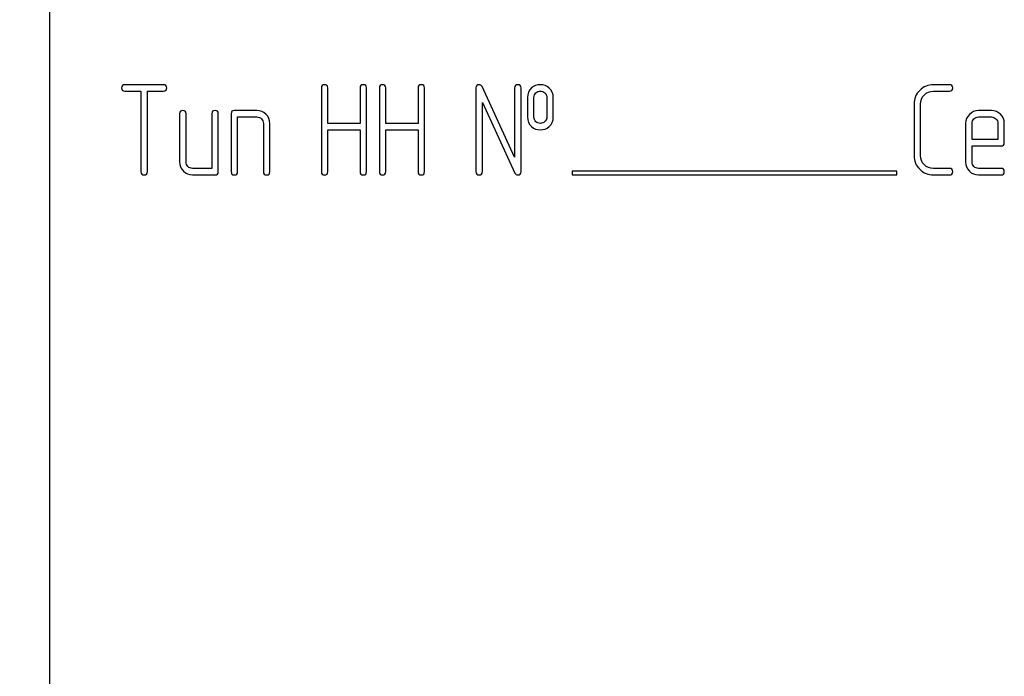
# Model space of a CAD drawing. Units: millimetres. Extents: x 0 to 8400, y -6 to 5940.
# Drawn here: x 4583 to 4638, y 4421 to 4457 of the extents above; entities that cross this region are included whole.
import ezdxf
from ezdxf.enums import TextEntityAlignment as Align

# ---------------------------------------------------------------- set-up
doc = ezdxf.new("R2010")
doc.units = ezdxf.units.MM
doc.header["$LTSCALE"] = 462
doc.layers.get('0').update_dxf_attribs({"linetype": 'CONTINUOUS'})
doc.layers.add('DIMS', color=7, linetype='CONTINUOUS')
doc.dimstyles.new('DIMSTYLE_4', dxfattribs={"dimtxt": 70, "dimasz": 80, "dimexe": 2, "dimexo": 0, "dimgap": 0.875, "dimtad": 1, "dimdsep": 46, "dimtxsty": 'Standard', "dimblk": '_FILLED', "dimblk1": '_FILLED', "dimblk2": '_FILLED', "dimcen": 0.09, "dimadec": 0, "dimazin": 0, "dimtp": 1.2, "dimtm": 1.2, "dimtfac": 1, "dimtofl": 0, "dimtmove": 0, "dimatfit": 3, "dimldrblk": '_FILLED', "dimfxl": 1, "dimtolj": 1, "dimarcsym": 0})

# ---------------------------------------------------------------- blocks, each defined once
blk = doc.blocks.new('_FILLED')
at = {"color": 0, "linetype": 'ByBlock'}
blk.add_solid([(0, 0), (-1, 0.1875), (-1, -0.1875)], dxfattribs=at)
blk = doc.blocks.new('*D5')
at = {"layer": 'DIMS', "color": 2, "linetype": 'Continuous', "transparency": 16777216}
for p, q in [((4586.574, 5050.671), (3989.748, 5050.671)), ((4029.748, 5050.671), (4029.748, 4277.671)), ((4029.748, 3504.671), (4029.748, 4277.671)), ((4330.574, 3504.671), (3989.748, 3504.671))]:
    blk.add_line(p, q, dxfattribs=at)
at = {"layer": 'DIMS', "color": 2, "linetype": 'Continuous', "transparency": 16777216, "xscale": 80, "yscale": 80, "zscale": 80}
for p, rotation in [((4029.748, 5050.671), 90), ((4029.748, 3504.671), 270)]:
    blk.add_blockref('_FILLED', p, dxfattribs=dict(at, rotation=rotation))
at = {"layer": 'DIMS', "color": 2, "linetype": 'Continuous', "transparency": 16777216, "width": 0.572266}
blk.add_text('1546', height=70, rotation=90, dxfattribs=at).set_placement((4012.248, 4277.671), align=Align.CENTER)

msp = doc.modelspace()

# ---------------------------------------------------------------- linework, layer by layer
at = {"color": 7, "linetype": 'Continuous'}
for p, q in [((4584.574, 4496.671), (4584.574, 4346.671)), ((4590.9, 4453.675), (4588.752, 4453.675)), ((4634.499, 4453.675), (4633.609, 4453.675)), ((4588.752, 4453.318), (4589.646, 4453.318)), ((4589.646, 4453.318), (4589.646, 4448.85)), ((4590.003, 4448.85), (4590.003, 4453.318)), ((4590.003, 4453.318), (4590.9, 4453.318)), ((4599.653, 4453.496), (4599.653, 4448.85)), ((4600.01, 4451.527), (4600.01, 4453.496)), ((4601.801, 4453.496), (4601.801, 4451.527)), ((4602.158, 4448.85), (4602.158, 4453.496)), ((4602.87, 4453.496), (4602.87, 4448.85)), ((4603.227, 4451.527), (4603.227, 4453.496)), ((4605.017, 4453.496), (4605.017, 4451.527)), ((4605.375, 4448.85), (4605.375, 4453.496)), ((4608.23, 4453.496), (4608.23, 4448.85)), ((4610.375, 4449.661), (4608.57, 4453.571)), ((4610.375, 4453.496), (4610.375, 4449.661)), ((4610.732, 4448.85), (4610.732, 4453.496)), ((4633.609, 4453.318), (4634.499, 4453.318)), ((4608.588, 4448.85), (4608.588, 4452.685)), ((4608.588, 4452.685), (4610.393, 4448.775)), ((4611.09, 4452.96), (4611.09, 4451.888)), ((4611.447, 4451.888), (4611.447, 4452.96)), ((4612.158, 4452.96), (4612.158, 4451.888)), ((4612.516, 4451.888), (4612.516, 4452.96)), ((4632.534, 4452.603), (4632.534, 4449.744)), ((4632.891, 4449.744), (4632.891, 4452.603)), ((4591.79, 4452.067), (4591.79, 4449.386)), ((4592.148, 4449.386), (4592.148, 4452.067)), ((4593.577, 4452.067), (4593.577, 4449.029)), ((4593.935, 4448.85), (4593.935, 4452.067)), ((4594.649, 4452.067), (4594.649, 4448.85)), ((4596.079, 4452.245), (4594.828, 4452.245)), ((4636.822, 4452.242), (4636.104, 4452.242)), ((4595.007, 4448.85), (4595.007, 4451.888)), ((4595.007, 4451.888), (4596.079, 4451.888)), ((4596.436, 4451.531), (4596.436, 4448.85)), ((4596.794, 4448.85), (4596.794, 4451.531)), ((4601.801, 4451.527), (4600.01, 4451.527)), ((4605.017, 4451.527), (4603.227, 4451.527)), ((4635.393, 4451.527), (4635.393, 4449.386)), ((4635.75, 4450.637), (4635.75, 4451.527)), ((4636.104, 4451.884), (4636.822, 4451.884)), ((4637.18, 4451.527), (4637.18, 4450.637)), ((4637.537, 4450.458), (4637.537, 4451.527)), ((4600.01, 4448.85), (4600.01, 4451.17)), ((4600.01, 4451.17), (4601.801, 4451.17)), ((4601.801, 4451.17), (4601.801, 4448.85)), ((4603.227, 4448.85), (4603.227, 4451.17)), ((4603.227, 4451.17), (4605.017, 4451.17)), ((4605.017, 4451.17), (4605.017, 4448.85)), ((4637.18, 4450.637), (4635.75, 4450.637)), ((4635.75, 4449.386), (4635.75, 4450.28)), ((4635.75, 4450.28), (4637.355, 4450.28)), ((4593.577, 4449.029), (4592.505, 4449.029)), ((4613.574, 4448.871), (4613.574, 4448.671)), ((4631.574, 4448.871), (4613.574, 4448.871)), ((4631.574, 4448.671), (4631.574, 4448.871)), ((4634.499, 4449.029), (4633.609, 4449.029)), ((4637.355, 4449.029), (4636.104, 4449.029)), ((4592.505, 4448.671), (4593.756, 4448.671)), ((4613.574, 4448.671), (4631.574, 4448.671)), ((4633.609, 4448.671), (4634.499, 4448.671)), ((4636.104, 4448.671), (4637.355, 4448.671))]:
    msp.add_line(p, q, dxfattribs=at)
for points in [[(4588.752, 4453.675), (4588.631, 4453.675), (4588.574, 4453.614), (4588.574, 4453.496)], [(4591.079, 4453.496), (4591.079, 4453.614), (4591.018, 4453.675), (4590.9, 4453.675)], [(4599.832, 4453.675), (4599.71, 4453.675), (4599.653, 4453.614), (4599.653, 4453.496)], [(4600.01, 4453.496), (4600.01, 4453.614), (4599.95, 4453.675), (4599.832, 4453.675)], [(4601.98, 4453.675), (4601.858, 4453.675), (4601.801, 4453.614), (4601.801, 4453.496)], [(4602.158, 4453.496), (4602.158, 4453.614), (4602.098, 4453.675), (4601.98, 4453.675)], [(4603.048, 4453.675), (4602.927, 4453.675), (4602.87, 4453.614), (4602.87, 4453.496)], [(4603.227, 4453.496), (4603.227, 4453.614), (4603.166, 4453.675), (4603.048, 4453.675)], [(4605.196, 4453.675), (4605.075, 4453.675), (4605.017, 4453.614), (4605.017, 4453.496)], [(4605.375, 4453.496), (4605.375, 4453.614), (4605.314, 4453.675), (4605.196, 4453.675)], [(4608.409, 4453.675), (4608.288, 4453.675), (4608.23, 4453.614), (4608.23, 4453.496)], [(4608.57, 4453.571), (4608.538, 4453.639), (4608.484, 4453.675), (4608.409, 4453.675)], [(4610.554, 4453.675), (4610.432, 4453.675), (4610.375, 4453.614), (4610.375, 4453.496)], [(4610.732, 4453.496), (4610.732, 4453.614), (4610.672, 4453.675), (4610.554, 4453.675)], [(4611.801, 4453.671), (4611.608, 4453.671), (4611.443, 4453.611), (4611.311, 4453.493)], [(4612.293, 4453.491), (4612.158, 4453.611), (4611.994, 4453.671), (4611.801, 4453.671)], [(4633.609, 4453.675), (4633.309, 4453.675), (4633.055, 4453.568), (4632.847, 4453.361)], [(4634.678, 4453.496), (4634.678, 4453.614), (4634.617, 4453.675), (4634.499, 4453.675)], [(4588.574, 4453.496), (4588.574, 4453.375), (4588.631, 4453.318), (4588.752, 4453.318)], [(4590.9, 4453.318), (4591.018, 4453.318), (4591.079, 4453.375), (4591.079, 4453.496)], [(4611.311, 4453.493), (4611.161, 4453.36), (4611.09, 4453.182), (4611.09, 4452.96)], [(4611.447, 4452.96), (4611.447, 4453.075), (4611.483, 4453.164), (4611.557, 4453.229)], [(4611.557, 4453.229), (4611.622, 4453.285), (4611.704, 4453.318), (4611.801, 4453.318)], [(4611.801, 4453.318), (4611.897, 4453.318), (4611.98, 4453.285), (4612.05, 4453.224)], [(4612.05, 4453.224), (4612.123, 4453.16), (4612.158, 4453.075), (4612.158, 4452.96)], [(4612.516, 4452.96), (4612.516, 4453.182), (4612.441, 4453.36), (4612.293, 4453.491)], [(4632.847, 4453.361), (4632.637, 4453.153), (4632.534, 4452.899), (4632.534, 4452.603)], [(4632.891, 4452.603), (4632.891, 4452.799), (4632.959, 4452.967), (4633.101, 4453.108)], [(4633.101, 4453.108), (4633.241, 4453.246), (4633.409, 4453.318), (4633.609, 4453.318)], [(4634.499, 4453.318), (4634.617, 4453.318), (4634.678, 4453.375), (4634.678, 4453.496)], [(4591.969, 4452.245), (4591.847, 4452.245), (4591.79, 4452.185), (4591.79, 4452.067)], [(4592.148, 4452.067), (4592.148, 4452.185), (4592.087, 4452.245), (4591.969, 4452.245)], [(4593.756, 4452.245), (4593.634, 4452.245), (4593.577, 4452.185), (4593.577, 4452.067)], [(4593.935, 4452.067), (4593.935, 4452.185), (4593.874, 4452.245), (4593.756, 4452.245)], [(4594.828, 4452.245), (4594.707, 4452.245), (4594.649, 4452.185), (4594.649, 4452.067)], [(4596.581, 4452.033), (4596.44, 4452.174), (4596.272, 4452.245), (4596.079, 4452.245)], [(4596.794, 4451.531), (4596.794, 4451.724), (4596.722, 4451.892), (4596.581, 4452.033)], [(4635.601, 4452.03), (4635.461, 4451.888), (4635.393, 4451.72), (4635.393, 4451.527)], [(4636.104, 4452.242), (4635.907, 4452.242), (4635.739, 4452.17), (4635.601, 4452.03)], [(4637.326, 4452.031), (4637.187, 4452.17), (4637.019, 4452.242), (4636.822, 4452.242)], [(4637.537, 4451.527), (4637.537, 4451.724), (4637.466, 4451.892), (4637.326, 4452.031)], [(4596.079, 4451.888), (4596.175, 4451.888), (4596.258, 4451.852), (4596.329, 4451.781)], [(4596.329, 4451.781), (4596.401, 4451.709), (4596.436, 4451.627), (4596.436, 4451.531)], [(4611.09, 4451.888), (4611.09, 4451.659), (4611.161, 4451.481), (4611.309, 4451.349)], [(4611.556, 4451.618), (4611.483, 4451.684), (4611.447, 4451.774), (4611.447, 4451.888)], [(4611.801, 4451.531), (4611.704, 4451.531), (4611.622, 4451.559), (4611.556, 4451.618)], [(4612.051, 4451.624), (4611.98, 4451.559), (4611.897, 4451.531), (4611.801, 4451.531)], [(4612.158, 4451.888), (4612.158, 4451.774), (4612.123, 4451.688), (4612.051, 4451.624)], [(4612.295, 4451.351), (4612.441, 4451.481), (4612.516, 4451.659), (4612.516, 4451.888)], [(4635.75, 4451.527), (4635.75, 4451.624), (4635.782, 4451.706), (4635.853, 4451.778)], [(4635.853, 4451.778), (4635.922, 4451.849), (4636.004, 4451.884), (4636.104, 4451.884)], [(4636.822, 4451.884), (4636.919, 4451.884), (4637.001, 4451.849), (4637.073, 4451.777)], [(4637.073, 4451.777), (4637.144, 4451.706), (4637.18, 4451.624), (4637.18, 4451.527)], [(4611.309, 4451.349), (4611.443, 4451.23), (4611.608, 4451.173), (4611.801, 4451.173)], [(4611.801, 4451.173), (4611.994, 4451.173), (4612.158, 4451.23), (4612.295, 4451.351)], [(4637.355, 4450.28), (4637.476, 4450.28), (4637.537, 4450.337), (4637.537, 4450.458)], [(4591.79, 4449.386), (4591.79, 4449.186), (4591.858, 4449.018), (4591.997, 4448.879)], [(4592.251, 4449.132), (4592.18, 4449.204), (4592.148, 4449.286), (4592.148, 4449.386)], [(4632.534, 4449.744), (4632.534, 4449.443), (4632.637, 4449.19), (4632.847, 4448.981)], [(4633.101, 4449.235), (4632.959, 4449.375), (4632.891, 4449.543), (4632.891, 4449.744)], [(4635.393, 4449.386), (4635.393, 4449.186), (4635.461, 4449.018), (4635.599, 4448.878)], [(4635.853, 4449.132), (4635.782, 4449.204), (4635.75, 4449.286), (4635.75, 4449.386)], [(4589.646, 4448.85), (4589.646, 4448.729), (4589.703, 4448.671), (4589.824, 4448.671)], [(4589.824, 4448.671), (4589.942, 4448.671), (4590.003, 4448.729), (4590.003, 4448.85)], [(4591.997, 4448.879), (4592.137, 4448.739), (4592.305, 4448.671), (4592.505, 4448.671)], [(4592.505, 4449.029), (4592.405, 4449.029), (4592.323, 4449.061), (4592.251, 4449.132)], [(4593.756, 4448.671), (4593.874, 4448.671), (4593.935, 4448.729), (4593.935, 4448.85)], [(4594.649, 4448.85), (4594.649, 4448.729), (4594.707, 4448.671), (4594.828, 4448.671)], [(4594.828, 4448.671), (4594.946, 4448.671), (4595.007, 4448.729), (4595.007, 4448.85)], [(4596.436, 4448.85), (4596.436, 4448.729), (4596.494, 4448.671), (4596.615, 4448.671)], [(4596.615, 4448.671), (4596.733, 4448.671), (4596.794, 4448.729), (4596.794, 4448.85)], [(4599.653, 4448.85), (4599.653, 4448.729), (4599.71, 4448.671), (4599.832, 4448.671)], [(4599.832, 4448.671), (4599.95, 4448.671), (4600.01, 4448.729), (4600.01, 4448.85)], [(4601.801, 4448.85), (4601.801, 4448.729), (4601.858, 4448.671), (4601.98, 4448.671)], [(4601.98, 4448.671), (4602.098, 4448.671), (4602.158, 4448.729), (4602.158, 4448.85)], [(4602.87, 4448.85), (4602.87, 4448.729), (4602.927, 4448.671), (4603.048, 4448.671)], [(4603.048, 4448.671), (4603.166, 4448.671), (4603.227, 4448.729), (4603.227, 4448.85)], [(4605.017, 4448.85), (4605.017, 4448.729), (4605.075, 4448.671), (4605.196, 4448.671)], [(4605.196, 4448.671), (4605.314, 4448.671), (4605.375, 4448.729), (4605.375, 4448.85)], [(4608.23, 4448.85), (4608.23, 4448.729), (4608.288, 4448.671), (4608.409, 4448.671)], [(4608.409, 4448.671), (4608.527, 4448.671), (4608.588, 4448.729), (4608.588, 4448.85)], [(4610.393, 4448.775), (4610.421, 4448.704), (4610.475, 4448.671), (4610.554, 4448.671)], [(4610.554, 4448.671), (4610.672, 4448.671), (4610.732, 4448.729), (4610.732, 4448.85)], [(4632.847, 4448.981), (4633.055, 4448.775), (4633.309, 4448.671), (4633.609, 4448.671)], [(4633.609, 4449.029), (4633.409, 4449.029), (4633.241, 4449.097), (4633.101, 4449.235)], [(4634.678, 4448.85), (4634.678, 4448.968), (4634.617, 4449.029), (4634.499, 4449.029)], [(4634.499, 4448.671), (4634.617, 4448.671), (4634.678, 4448.729), (4634.678, 4448.85)], [(4635.599, 4448.878), (4635.736, 4448.739), (4635.904, 4448.671), (4636.104, 4448.671)], [(4636.104, 4449.029), (4636.004, 4449.029), (4635.922, 4449.061), (4635.853, 4449.132)], [(4637.534, 4448.85), (4637.534, 4448.968), (4637.473, 4449.029), (4637.355, 4449.029)], [(4637.355, 4448.671), (4637.473, 4448.671), (4637.534, 4448.729), (4637.534, 4448.85)]]:
    msp.add_open_spline(points, degree=3, dxfattribs=at)

# ---------------------------------------------------------------- dimensions: what is measured, and where the dimension line sits
at = {"layer": 'DIMS', "color": 2, "linetype": 'Continuous'}
dim = msp.add_linear_dim(base=(4029.748, 5050.671), p1=(4330.574, 3504.671), p2=(4586.574, 5050.671), angle=90, dimstyle='DIMSTYLE_4', dxfattribs=at)
dim.commit()
dim.dimension.update_dxf_attribs({"geometry": '*D5', "text_midpoint": (4029.748, 4277.554), "dimtype": 160})

doc.saveas('drawing.dxf')
